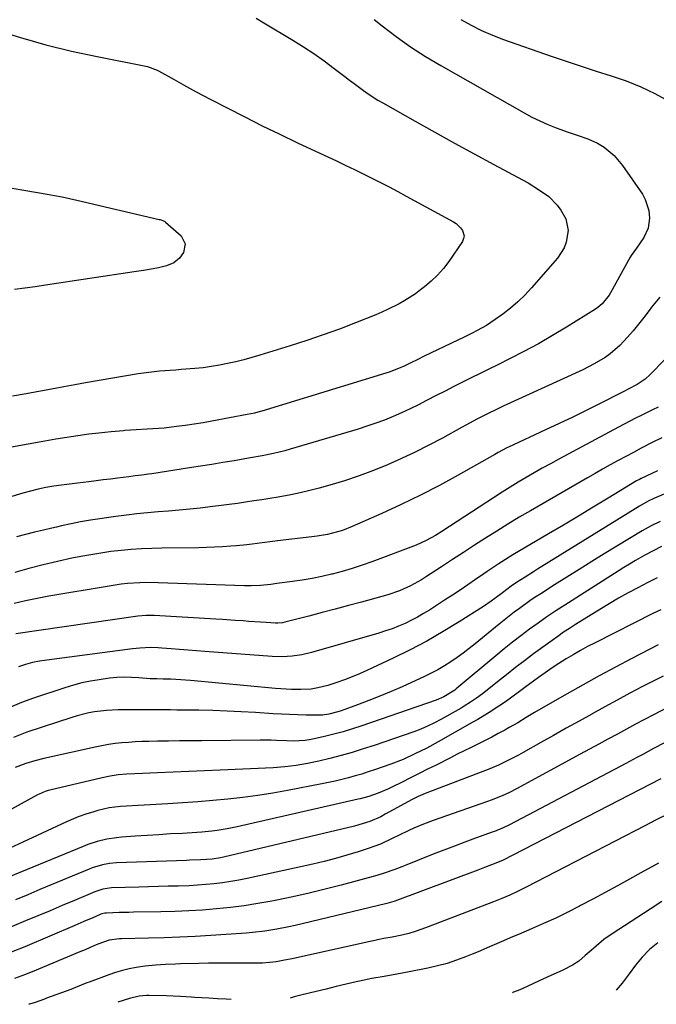
# Model space of a CAD drawing. Units: inches. Extents: x 1852060 to 1857387, y 458225 to 463551.
# Drawn here: x 1856843 to 1857085, y 458340 to 458714 of the extents above; entities that cross this region are included whole.
import ezdxf

# ---------------------------------------------------------------- set-up
doc = ezdxf.new("R2010")
doc.units = ezdxf.units.IN
doc.header["$MEASUREMENT"] = 0
doc.layers.add('7', color=7, linetype='Continuous')
doc.layers.add('8', color=7, linetype='Continuous')

msp = doc.modelspace()

# ---------------------------------------------------------------- linework, layer by layer
at = {"layer": '7', "color": 18}
for points in [[(1856933.38, 458714.18, 1784), (1856936.3, 458712.37, 1784), (1856947.28, 458705.79, 1784), (1856951.31, 458703.27, 1784), (1856955.28, 458700.67, 1784), (1856959.15, 458697.92, 1784), (1856962.96, 458695.08, 1784), (1856967, 458691.94, 1784), (1856968.74, 458690.61, 1784), (1856970.5, 458689.28, 1784), (1856974.04, 458686.68, 1784), (1856975.84, 458685.43, 1784), (1856979.54, 458683.06, 1784), (1856981.43, 458681.95, 1784), (1856993.71, 458675.02, 1784), (1857001.16, 458670.85, 1784), (1857008.63, 458666.71, 1784), (1857016.12, 458662.61, 1784), (1857023.64, 458658.55, 1784), (1857034.55, 458652.7, 1784), (1857036.6, 458651.56, 1784), (1857040.63, 458649.13, 1784), (1857044.45, 458646.44, 1784), (1857047.7, 458643.16, 1784), (1857049.1, 458641.3, 1784), (1857051.02, 458637.91, 1784), (1857051.9, 458633.58, 1784), (1857051.14, 458629.04, 1784), (1857050.31, 458626.89, 1784), (1857047.76, 458623.01, 1784), (1857037.98, 458611.74, 1784), (1857035.43, 458609.01, 1784), (1857032.77, 458606.41, 1784), (1857029.93, 458604.01, 1784), (1857026.97, 458601.74, 1784), (1857024.18, 458599.75, 1784), (1857020.79, 458597.51, 1784), (1857017.26, 458595.53, 1784), (1857015.44, 458594.61, 1784), (1857011.8, 458592.8, 1784), (1857009.98, 458591.91, 1784), (1856997.15, 458585.78, 1784), (1856994.69, 458584.58, 1784), (1856992.09, 458583.28, 1784), (1856989.77, 458582.17, 1784), (1856987.42, 458581.14, 1784), (1856983.81, 458579.8, 1784), (1856982.59, 458579.41, 1784), (1856935.52, 458564.98, 1784), (1856934.82, 458564.78, 1784), (1856932.71, 458564.22, 1784), (1856929.86, 458563.62, 1784), (1856916.53, 458561.15, 1784), (1856913.16, 458560.56, 1784), (1856909.79, 458560.01, 1784), (1856906.4, 458559.52, 1784), (1856903.01, 458559.08, 1784), (1856898.34, 458558.54, 1784), (1856896.21, 458558.33, 1784), (1856891.95, 458558.06, 1784), (1856887.68, 458557.84, 1784), (1856883.41, 458557.57, 1784), (1856882.96, 458557.53, 1784), (1856878.24, 458557.14, 1784), (1856875.88, 458556.89, 1784), (1856873.53, 458556.62, 1784), (1856869.82, 458556.15, 1784), (1856865.61, 458555.59, 1784), (1856861.42, 458554.98, 1784), (1856857.24, 458554.31, 1784), (1856853.06, 458553.58, 1784), (1856832.59, 458549.85, 1784)], [(1856978.18, 458713.64, 1782), (1856981.15, 458711.25, 1782), (1856986.51, 458707.16, 1782), (1856992, 458703.24, 1782), (1856997.67, 458699.59, 1782), (1857003.46, 458696.12, 1782), (1857035.07, 458678.19, 1782), (1857038.05, 458676.59, 1782), (1857041.08, 458675.1, 1782), (1857044.18, 458673.76, 1782), (1857047.33, 458672.52, 1782), (1857051.83, 458670.9, 1782), (1857055.6, 458669.63, 1782), (1857059.37, 458668.38, 1782), (1857062.94, 458666.71, 1782), (1857065.5, 458665.13, 1782), (1857069.34, 458662.04, 1782), (1857072.52, 458658.26, 1782), (1857080.03, 458647.33, 1782), (1857081.15, 458645.34, 1782), (1857082.51, 458641.09, 1782), (1857082.76, 458638.18, 1782), (1857082.22, 458634.35, 1782), (1857080.55, 458630.87, 1782), (1857077.76, 458626.88, 1782), (1857075.8, 458624.08, 1782), (1857075.36, 458623.34, 1782), (1857067.92, 458609.91, 1782), (1857067.37, 458608.99, 1782), (1857064.75, 458605.64, 1782), (1857063.14, 458604.27, 1782), (1857062.26, 458603.67, 1782), (1857051.22, 458596.83, 1782), (1857045.9, 458593.64, 1782), (1857040.52, 458590.55, 1782), (1857035.06, 458587.62, 1782), (1857029.54, 458584.79, 1782), (1857025.09, 458582.59, 1782), (1857021.75, 458580.94, 1782), (1857018.41, 458579.28, 1782), (1857015.06, 458577.62, 1782), (1857011.72, 458575.96, 1782), (1857008.39, 458574.28, 1782), (1857005.06, 458572.59, 1782), (1857001.75, 458570.87, 1782), (1856998.09, 458568.94, 1782), (1856994.95, 458567.33, 1782), (1856991.78, 458565.78, 1782), (1856988.57, 458564.31, 1782), (1856985.33, 458562.89, 1782), (1856982.06, 458561.58, 1782), (1856978.75, 458560.34, 1782), (1856975.41, 458559.21, 1782), (1856972.04, 458558.15, 1782), (1856946.28, 458550.54, 1782), (1856944.16, 458549.94, 1782), (1856939.88, 458548.87, 1782), (1856935.57, 458547.97, 1782), (1856931.23, 458547.17, 1782), (1856929.06, 458546.79, 1782), (1856924.93, 458546.1, 1782), (1856920.69, 458545.4, 1782), (1856916.45, 458544.71, 1782), (1856912.21, 458544.04, 1782), (1856907.96, 458543.38, 1782), (1856893.67, 458541.19, 1782), (1856892.42, 458541, 1782), (1856889.92, 458540.65, 1782), (1856887.42, 458540.33, 1782), (1856884.91, 458540.01, 1782), (1856880.71, 458539.49, 1782), (1856877.99, 458539.16, 1782), (1856875.26, 458538.83, 1782), (1856872.54, 458538.5, 1782), (1856869.81, 458538.17, 1782), (1856865.42, 458537.64, 1782), (1856862.43, 458537.25, 1782), (1856859.43, 458536.84, 1782), (1856856.44, 458536.41, 1782), (1856853.47, 458535.91, 1782), (1856850.51, 458535.32, 1782), (1856847.58, 458534.61, 1782), (1856844.67, 458533.81, 1782), (1856833.68, 458530.56, 1782)], [(1856834.22, 458709.67, 1786), (1856843.8, 458706.73, 1786), (1856853.45, 458704.02, 1786), (1856863.19, 458701.65, 1786), (1856872.98, 458699.52, 1786), (1856891.4, 458695.87, 1786), (1856892.04, 458695.73, 1786), (1856895.67, 458694.42, 1786), (1856896.24, 458694.12, 1786), (1856902.13, 458690.82, 1786), (1856905.66, 458688.87, 1786), (1856909.19, 458686.94, 1786), (1856912.74, 458685.04, 1786), (1856916.31, 458683.17, 1786), (1856922.37, 458680.03, 1786), (1856928.99, 458676.64, 1786), (1856935.64, 458673.3, 1786), (1856942.33, 458670.05, 1786), (1856949.05, 458666.85, 1786), (1856964.12, 458659.79, 1786), (1856967.44, 458658.22, 1786), (1856970.74, 458656.63, 1786), (1856974.03, 458655.02, 1786), (1856977.31, 458653.39, 1786), (1856980.58, 458651.73, 1786), (1856983.84, 458650.05, 1786), (1856987.08, 458648.33, 1786), (1856990.31, 458646.6, 1786), (1857008.23, 458636.87, 1786), (1857009.26, 458636.21, 1786), (1857011.01, 458634.55, 1786), (1857011.74, 458633.57, 1786), (1857012.32, 458631.47, 1786), (1857012.12, 458630.43, 1786), (1857011.66, 458629.39, 1786), (1857006.46, 458621.73, 1786), (1857004.44, 458619.05, 1786), (1857002.27, 458616.53, 1786), (1856999.86, 458614.23, 1786), (1856997.29, 458612.08, 1786), (1856995.8, 458610.96, 1786), (1856993.82, 458609.54, 1786), (1856989.74, 458606.91, 1786), (1856987.62, 458605.7, 1786), (1856983.27, 458603.51, 1786), (1856981.05, 458602.52, 1786), (1856978.81, 458601.57, 1786), (1856971.11, 458598.5, 1786), (1856964.97, 458596.13, 1786), (1856958.8, 458593.87, 1786), (1856952.57, 458591.77, 1786), (1856946.3, 458589.76, 1786), (1856934.7, 458586.22, 1786), (1856931.67, 458585.33, 1786), (1856928.62, 458584.49, 1786), (1856925.56, 458583.72, 1786), (1856922.48, 458583, 1786), (1856919.38, 458582.38, 1786), (1856916.27, 458581.85, 1786), (1856913.14, 458581.45, 1786), (1856909.99, 458581.13, 1786), (1856904.81, 458580.71, 1786), (1856902.77, 458580.55, 1786), (1856900.72, 458580.39, 1786), (1856896.63, 458580.08, 1786), (1856894.58, 458579.9, 1786), (1856890.51, 458579.41, 1786), (1856888.48, 458579.09, 1786), (1856868.52, 458575.72, 1786), (1856864.41, 458574.99, 1786), (1856860.31, 458574.21, 1786), (1856858.94, 458573.95, 1786), (1856857.57, 458573.7, 1786), (1856845.99, 458571.54, 1786), (1856840.81, 458570.58, 1786)], [(1856837.77, 458650.08, 1788), (1856853.94, 458647.36, 1788), (1856856.76, 458646.86, 1788), (1856859.57, 458646.32, 1788), (1856862.38, 458645.73, 1788), (1856865.17, 458645.1, 1788), (1856896.52, 458637.75, 1788), (1856896.84, 458637.67, 1788), (1856898.07, 458637.25, 1788), (1856898.63, 458636.92, 1788), (1856898.88, 458636.71, 1788), (1856904.8, 458631.45, 1788), (1856906.4, 458628.48, 1788), (1856905.73, 458625.17, 1788), (1856904.26, 458623.07, 1788), (1856902.02, 458621.24, 1788), (1856899.23, 458620.12, 1788), (1856896.28, 458619.35, 1788), (1856894.19, 458618.95, 1788), (1856890.57, 458618.36, 1788), (1856886.94, 458617.8, 1788), (1856853.32, 458612.76, 1788), (1856849.41, 458612.18, 1788), (1856845.5, 458611.62, 1788), (1856841.58, 458611.08, 1788)], [(1857088.46, 458584.44, 1778), (1857082.99, 458578.83, 1778), (1857081.08, 458577.1, 1778), (1857078.07, 458575.12, 1778), (1857074.6, 458573.27, 1778), (1857073.19, 458572.56, 1778), (1857072.49, 458572.21, 1778), (1857063.75, 458567.76, 1778), (1857058.67, 458565.2, 1778), (1857053.56, 458562.69, 1778), (1857048.44, 458560.23, 1778), (1857043.29, 458557.8, 1778), (1857029.23, 458551.28, 1778), (1857028.56, 458550.96, 1778), (1857025.27, 458549.26, 1778), (1857023.97, 458548.54, 1778), (1857010.12, 458540.67, 1778), (1857002.98, 458536.77, 1778), (1856995.78, 458533.01, 1778), (1856988.46, 458529.48, 1778), (1856981.07, 458526.09, 1778), (1856969.81, 458521.13, 1778), (1856966.12, 458519.7, 1778), (1856962.32, 458518.59, 1778), (1856960.39, 458518.15, 1778), (1856956.49, 458517.45, 1778), (1856954.53, 458517.19, 1778), (1856941.47, 458515.68, 1778), (1856939.52, 458515.45, 1778), (1856935.64, 458514.95, 1778), (1856931.75, 458514.43, 1778), (1856929.81, 458514.19, 1778), (1856925.9, 458513.82, 1778), (1856923.67, 458513.64, 1778), (1856920.6, 458513.42, 1778), (1856917.52, 458513.25, 1778), (1856914.45, 458513.14, 1778), (1856911.37, 458513.07, 1778), (1856897.51, 458512.91, 1778), (1856893.63, 458512.81, 1778), (1856889.75, 458512.65, 1778), (1856885.88, 458512.38, 1778), (1856882.01, 458512.05, 1778), (1856878.16, 458511.61, 1778), (1856874.31, 458511.09, 1778), (1856870.48, 458510.46, 1778), (1856866.67, 458509.75, 1778), (1856863.3, 458509.08, 1778), (1856857.83, 458507.9, 1778), (1856852.38, 458506.63, 1778), (1856846.97, 458505.21, 1778), (1856841.59, 458503.69, 1778)], [(1857086.07, 458566.49, 1776), (1857083.9, 458565.44, 1776), (1857079.57, 458563.31, 1776), (1857077.42, 458562.22, 1776), (1857073.13, 458560.01, 1776), (1857071, 458558.88, 1776), (1857048.24, 458546.67, 1776), (1857045.13, 458544.97, 1776), (1857042.03, 458543.26, 1776), (1857038.96, 458541.51, 1776), (1857035.89, 458539.74, 1776), (1857032.85, 458537.94, 1776), (1857029.83, 458536.1, 1776), (1857026.83, 458534.22, 1776), (1857023.85, 458532.31, 1776), (1857003.81, 458519.26, 1776), (1857001.48, 458517.8, 1776), (1856997.88, 458515.78, 1776), (1856994.11, 458514.11, 1776), (1856977.23, 458507.77, 1776), (1856973.53, 458506.45, 1776), (1856969.8, 458505.22, 1776), (1856966.03, 458504.12, 1776), (1856962.23, 458503.12, 1776), (1856961.92, 458503.04, 1776), (1856958.25, 458502.2, 1776), (1856954.56, 458501.44, 1776), (1856950.84, 458500.81, 1776), (1856947.11, 458500.26, 1776), (1856941.21, 458499.49, 1776), (1856938.85, 458499.18, 1776), (1856934.91, 458498.77, 1776), (1856931.4, 458498.64, 1776), (1856930.13, 458498.64, 1776), (1856928.85, 458498.67, 1776), (1856896.12, 458499.8, 1776), (1856891.43, 458499.85, 1776), (1856889.09, 458499.78, 1776), (1856884.41, 458499.47, 1776), (1856882.08, 458499.23, 1776), (1856877.44, 458498.56, 1776), (1856854.56, 458494.68, 1776), (1856850.14, 458493.86, 1776), (1856845.74, 458492.95, 1776), (1856841.37, 458491.91, 1776)], [(1857087.42, 458554.81, 1774), (1857083.81, 458553.02, 1774), (1857079.6, 458550.86, 1774), (1857076.65, 458549.31, 1774), (1857073.71, 458547.74, 1774), (1857070.78, 458546.15, 1774), (1857067.86, 458544.54, 1774), (1857064.95, 458542.91, 1774), (1857062.05, 458541.27, 1774), (1857059.16, 458539.62, 1774), (1857037.54, 458527.16, 1774), (1857033.24, 458524.64, 1774), (1857028.95, 458522.07, 1774), (1857024.71, 458519.44, 1774), (1857020.49, 458516.76, 1774), (1857016.3, 458514.05, 1774), (1857012.11, 458511.33, 1774), (1857007.93, 458508.61, 1774), (1857003.75, 458505.87, 1774), (1856998.07, 458502.14, 1774), (1856996.09, 458500.9, 1774), (1856992, 458498.67, 1774), (1856987.73, 458496.77, 1774), (1856983.34, 458495.21, 1774), (1856981.1, 458494.56, 1774), (1856973.36, 458492.47, 1774), (1856968.36, 458491.14, 1774), (1856963.37, 458489.81, 1774), (1856958.37, 458488.49, 1774), (1856953.37, 458487.18, 1774), (1856944.26, 458484.79, 1774), (1856943.37, 458484.6, 1774), (1856941.55, 458484.41, 1774), (1856940.64, 458484.43, 1774), (1856937.15, 458484.67, 1774), (1856934.95, 458484.82, 1774), (1856930.55, 458485.13, 1774), (1856928.35, 458485.29, 1774), (1856925.4, 458485.51, 1774), (1856920.5, 458485.83, 1774), (1856918.05, 458485.98, 1774), (1856894.64, 458487.35, 1774), (1856891.5, 458487.37, 1774), (1856888.38, 458487.07, 1774), (1856841.99, 458480.43, 1774)], [(1857085.8, 458542.29, 1772), (1857083.57, 458541.25, 1772), (1857079.52, 458539.37, 1772), (1857078.89, 458539.06, 1772), (1857078.06, 458538.61, 1772), (1857077.86, 458538.49, 1772), (1857067, 458531.87, 1772), (1857061.36, 458528.46, 1772), (1857055.71, 458525.06, 1772), (1857050.05, 458521.68, 1772), (1857044.38, 458518.32, 1772), (1857030.88, 458510.35, 1772), (1857028.04, 458508.65, 1772), (1857025.24, 458506.88, 1772), (1857021.11, 458504.13, 1772), (1857019.75, 458503.19, 1772), (1857016.67, 458501.02, 1772), (1857013.76, 458499.01, 1772), (1857010.84, 458497.01, 1772), (1857007.89, 458495.06, 1772), (1857004.93, 458493.13, 1772), (1856999.21, 458489.45, 1772), (1856996.95, 458488.07, 1772), (1856994.66, 458486.76, 1772), (1856992.32, 458485.55, 1772), (1856989.9, 458484.38, 1772), (1856987.45, 458483.33, 1772), (1856984.98, 458482.36, 1772), (1856982.46, 458481.5, 1772), (1856979.92, 458480.71, 1772), (1856954.33, 458473.38, 1772), (1856950.67, 458472.5, 1772), (1856946.95, 458471.96, 1772), (1856943.19, 458471.74, 1772), (1856939.43, 458471.85, 1772), (1856913.84, 458473.76, 1772), (1856910.64, 458474, 1772), (1856907.45, 458474.25, 1772), (1856904.25, 458474.49, 1772), (1856901.05, 458474.74, 1772), (1856897.45, 458475.03, 1772), (1856896.05, 458475.12, 1772), (1856893.27, 458475.19, 1772), (1856889.09, 458475.02, 1772), (1856886.31, 458474.73, 1772), (1856853.76, 458470.47, 1772), (1856851.02, 458470.03, 1772), (1856848.31, 458469.47, 1772), (1856845.64, 458468.75, 1772), (1856842.99, 458467.91, 1772)], [(1857086.8, 458523.06, 1768), (1857083.32, 458521.35, 1768), (1857081.06, 458520.1, 1768), (1857079.95, 458519.45, 1768), (1857065.56, 458510.72, 1768), (1857060.81, 458507.81, 1768), (1857056.07, 458504.89, 1768), (1857051.36, 458501.94, 1768), (1857046.66, 458498.96, 1768), (1857041.41, 458495.61, 1768), (1857039.36, 458494.27, 1768), (1857037.32, 458492.91, 1768), (1857033.34, 458490.06, 1768), (1857031.38, 458488.59, 1768), (1857027.51, 458485.58, 1768), (1857025.6, 458484.04, 1768), (1857016.56, 458476.62, 1768), (1857014.3, 458474.83, 1768), (1857012.01, 458473.08, 1768), (1857009.66, 458471.4, 1768), (1857007.28, 458469.77, 1768), (1857004.85, 458468.24, 1768), (1857002.36, 458466.79, 1768), (1856999.81, 458465.45, 1768), (1856997.22, 458464.2, 1768), (1856988.73, 458460.35, 1768), (1856984.55, 458458.52, 1768), (1856980.35, 458456.75, 1768), (1856976.12, 458455.08, 1768), (1856971.85, 458453.47, 1768), (1856965.56, 458451.19, 1768), (1856964.41, 458450.81, 1768), (1856960.89, 458449.91, 1768), (1856958.49, 458449.58, 1768), (1856957.29, 458449.52, 1768), (1856956.08, 458449.5, 1768), (1856952.27, 458449.55, 1768), (1856949.16, 458449.62, 1768), (1856946.04, 458449.73, 1768), (1856942.93, 458449.88, 1768), (1856939.82, 458450.06, 1768), (1856933.06, 458450.51, 1768), (1856927.68, 458450.82, 1768), (1856922.3, 458451.08, 1768), (1856916.91, 458451.26, 1768), (1856911.52, 458451.38, 1768), (1856905.77, 458451.46, 1768), (1856903.25, 458451.49, 1768), (1856900.74, 458451.51, 1768), (1856898.22, 458451.52, 1768), (1856895.7, 458451.53, 1768), (1856893.18, 458451.53, 1768), (1856890.66, 458451.52, 1768), (1856888.15, 458451.52, 1768), (1856885.63, 458451.51, 1768), (1856880.94, 458451.5, 1768), (1856876.44, 458451.32, 1768), (1856871.97, 458450.8, 1768), (1856869.76, 458450.4, 1768), (1856865.39, 458449.34, 1768), (1856863.24, 458448.69, 1768), (1856846.21, 458443.02, 1768), (1856843.63, 458442.07, 1768), (1856841.09, 458441, 1768)], [(1857087.36, 458513.52, 1766), (1857084.11, 458511.94, 1766), (1857080.92, 458510.22, 1766), (1857077.39, 458508.19, 1766), (1857075.18, 458506.88, 1766), (1857072.99, 458505.55, 1766), (1857070.82, 458504.19, 1766), (1857050.61, 458491.35, 1766), (1857047.19, 458489.12, 1766), (1857043.8, 458486.86, 1766), (1857040.46, 458484.52, 1766), (1857037.16, 458482.14, 1766), (1857033.89, 458479.69, 1766), (1857030.67, 458477.21, 1766), (1857027.48, 458474.66, 1766), (1857024.34, 458472.07, 1766), (1857009.35, 458459.49, 1766), (1857008.74, 458459, 1766), (1857004.64, 458456.49, 1766), (1857001.76, 458455.18, 1766), (1856973.46, 458445.48, 1766), (1856969.94, 458444.33, 1766), (1856966.4, 458443.27, 1766), (1856962.83, 458442.32, 1766), (1856959.23, 458441.45, 1766), (1856954.28, 458440.33, 1766), (1856951.99, 458439.93, 1766), (1856947.34, 458439.7, 1766), (1856945.01, 458439.76, 1766), (1856941.1, 458439.93, 1766), (1856939.02, 458439.99, 1766), (1856934.86, 458440.02, 1766), (1856912.69, 458439.84, 1766), (1856908.47, 458439.8, 1766), (1856904.26, 458439.75, 1766), (1856900.04, 458439.69, 1766), (1856895.82, 458439.61, 1766), (1856892.51, 458439.55, 1766), (1856889.95, 458439.48, 1766), (1856887.39, 458439.37, 1766), (1856884.83, 458439.21, 1766), (1856882.27, 458439.01, 1766), (1856879.72, 458438.74, 1766), (1856877.18, 458438.4, 1766), (1856874.66, 458437.95, 1766), (1856872.15, 458437.44, 1766), (1856852.64, 458433.08, 1766), (1856849.19, 458432.22, 1766), (1856845.8, 458431.18, 1766), (1856841.83, 458429.67, 1766)], [(1857085.69, 458501.7, 1764), (1857082.15, 458499.95, 1764), (1857078.28, 458497.93, 1764), (1857074.61, 458495.97, 1764), (1857070.98, 458493.95, 1764), (1857067.39, 458491.84, 1764), (1857063.84, 458489.68, 1764), (1857054.63, 458483.93, 1764), (1857052.36, 458482.48, 1764), (1857050.11, 458481, 1764), (1857047.9, 458479.46, 1764), (1857045.72, 458477.89, 1764), (1857038.74, 458472.77, 1764), (1857035.26, 458470.18, 1764), (1857031.81, 458467.57, 1764), (1857028.39, 458464.91, 1764), (1857025, 458462.22, 1764), (1857020.44, 458458.56, 1764), (1857019.34, 458457.69, 1764), (1857017.08, 458456.01, 1764), (1857014.76, 458454.42, 1764), (1857012.37, 458452.94, 1764), (1857011.15, 458452.23, 1764), (1857003.54, 458447.94, 1764), (1857001.03, 458446.58, 1764), (1856998.46, 458445.32, 1764), (1856995.85, 458444.17, 1764), (1856993.17, 458443.18, 1764), (1856978.17, 458438.07, 1764), (1856974.01, 458436.71, 1764), (1856969.82, 458435.42, 1764), (1856965.61, 458434.24, 1764), (1856961.37, 458433.13, 1764), (1856957.12, 458432.07, 1764), (1856952.84, 458431.13, 1764), (1856948.52, 458430.41, 1764), (1856944.17, 458429.9, 1764), (1856939.8, 458429.59, 1764), (1856919.6, 458428.63, 1764), (1856913.68, 458428.36, 1764), (1856907.76, 458428.1, 1764), (1856901.83, 458427.86, 1764), (1856895.9, 458427.64, 1764), (1856887.18, 458427.32, 1764), (1856884.06, 458427.15, 1764), (1856880.94, 458426.85, 1764), (1856877.85, 458426.41, 1764), (1856874.79, 458425.78, 1764), (1856854.96, 458421.09, 1764), (1856854.35, 458420.93, 1764), (1856853.16, 458420.57, 1764), (1856850.85, 458419.6, 1764), (1856850.29, 458419.31, 1764), (1856829.28, 458407.8, 1764)], [(1857087.07, 458489.54, 1762), (1857084.06, 458488.09, 1762), (1857062.05, 458477.02, 1762), (1857059.25, 458475.57, 1762), (1857056.47, 458474.07, 1762), (1857053.74, 458472.5, 1762), (1857051.03, 458470.88, 1762), (1857048.36, 458469.2, 1762), (1857045.72, 458467.47, 1762), (1857043.12, 458465.67, 1762), (1857040.56, 458463.83, 1762), (1857035.34, 458459.99, 1762), (1857032.9, 458458.18, 1762), (1857030.47, 458456.37, 1762), (1857028.01, 458454.59, 1762), (1857025.49, 458452.89, 1762), (1857021.8, 458450.51, 1762), (1857017.57, 458447.94, 1762), (1857015.42, 458446.71, 1762), (1857002.49, 458439.42, 1762), (1856998.12, 458437.04, 1762), (1856993.66, 458434.81, 1762), (1856989.12, 458432.77, 1762), (1856984.48, 458430.98, 1762), (1856978.33, 458428.81, 1762), (1856975.88, 458427.97, 1762), (1856973.41, 458427.18, 1762), (1856970.92, 458426.45, 1762), (1856968.42, 458425.76, 1762), (1856965.9, 458425.13, 1762), (1856963.37, 458424.53, 1762), (1856960.84, 458423.99, 1762), (1856958.29, 458423.48, 1762), (1856945.24, 458420.98, 1762), (1856939.61, 458419.98, 1762), (1856933.96, 458419.08, 1762), (1856928.29, 458418.33, 1762), (1856922.6, 458417.67, 1762), (1856916.91, 458417.13, 1762), (1856911.21, 458416.64, 1762), (1856905.5, 458416.23, 1762), (1856899.79, 458415.88, 1762), (1856881.78, 458414.89, 1762), (1856877.44, 458414.3, 1762), (1856873.21, 458413.29, 1762), (1856871.68, 458412.9, 1762), (1856868.64, 458411.99, 1762), (1856865.66, 458410.9, 1762), (1856861.29, 458409.04, 1762), (1856844.7, 458401.29, 1762), (1856839.78, 458399.01, 1762)], [(1857087.92, 458464.4, 1758), (1857080.13, 458460.37, 1758), (1857075.31, 458457.85, 1758), (1857070.51, 458455.29, 1758), (1857065.73, 458452.69, 1758), (1857060.97, 458450.06, 1758), (1857060.81, 458449.96, 1758), (1857055.98, 458447.26, 1758), (1857051.15, 458444.55, 1758), (1857046.32, 458441.85, 1758), (1857041.49, 458439.14, 1758), (1857034.8, 458435.38, 1758), (1857032.94, 458434.36, 1758), (1857029.17, 458432.41, 1758), (1857025.34, 458430.59, 1758), (1857021.45, 458428.93, 1758), (1857019.47, 458428.15, 1758), (1857000.15, 458420.87, 1758), (1856997.49, 458419.82, 1758), (1856994.86, 458418.68, 1758), (1856992.28, 458417.44, 1758), (1856988.38, 458415.3, 1758), (1856985.37, 458413.6, 1758), (1856982.36, 458411.91, 1758), (1856980.66, 458411, 1758), (1856976.5, 458409.19, 1758), (1856973.63, 458408.23, 1758), (1856970.7, 458407.45, 1758), (1856920.86, 458395.65, 1758), (1856919.81, 458395.42, 1758), (1856916.62, 458394.89, 1758), (1856912.32, 458394.58, 1758), (1856908.08, 458394.46, 1758), (1856906.8, 458394.42, 1758), (1856880.24, 458393.43, 1758), (1856877.58, 458393.21, 1758), (1856874.94, 458392.74, 1758), (1856871.09, 458391.59, 1758), (1856869.84, 458391.11, 1758), (1856851.2, 458383.31, 1758), (1856846.54, 458381.37, 1758), (1856841.87, 458379.44, 1758)], [(1857089.84, 458452.57, 1756), (1857084.28, 458449.69, 1756), (1857080.84, 458447.9, 1756), (1857077.4, 458446.08, 1756), (1857073.98, 458444.24, 1756), (1857070.57, 458442.38, 1756), (1857066.93, 458440.39, 1756), (1857063.44, 458438.48, 1756), (1857059.95, 458436.59, 1756), (1857056.45, 458434.7, 1756), (1857032.16, 458421.6, 1756), (1857029.5, 458420.22, 1756), (1857026.8, 458418.94, 1756), (1857022.65, 458417.24, 1756), (1857021.24, 458416.73, 1756), (1857000.62, 458409.59, 1756), (1856996.85, 458408.18, 1756), (1856993.16, 458406.59, 1756), (1856991.33, 458405.74, 1756), (1856987.71, 458404, 1756), (1856985.04, 458402.67, 1756), (1856980.51, 458400.6, 1756), (1856975.83, 458398.88, 1756), (1856972.06, 458397.65, 1756), (1856967.79, 458396.33, 1756), (1856963.49, 458395.1, 1756), (1856959.15, 458394, 1756), (1856954.8, 458392.98, 1756), (1856929.9, 458387.55, 1756), (1856926.79, 458386.93, 1756), (1856923.67, 458386.37, 1756), (1856920.54, 458385.91, 1756), (1856917.4, 458385.51, 1756), (1856914.24, 458385.21, 1756), (1856911.09, 458384.96, 1756), (1856907.92, 458384.8, 1756), (1856903.65, 458384.68, 1756), (1856899.92, 458384.6, 1756), (1856896.2, 458384.51, 1756), (1856892.48, 458384.4, 1756), (1856888.75, 458384.28, 1756), (1856878.37, 458383.93, 1756), (1856875.11, 458383.5, 1756), (1856871.98, 458382.49, 1756), (1856864.26, 458379.19, 1756), (1856859.64, 458377.23, 1756), (1856855.01, 458375.27, 1756), (1856850.38, 458373.34, 1756), (1856845.74, 458371.41, 1756), (1856837.29, 458367.93, 1756)], [(1857088.42, 458439.02, 1754), (1857084.3, 458436.86, 1754), (1857080.2, 458434.66, 1754), (1857077.98, 458433.46, 1754), (1857073.76, 458431.21, 1754), (1857071.65, 458430.1, 1754), (1857029.54, 458407.96, 1754), (1857027.15, 458406.77, 1754), (1857023.86, 458405.38, 1754), (1857023.03, 458405.08, 1754), (1857016.64, 458402.8, 1754), (1857012.62, 458401.34, 1754), (1857008.61, 458399.85, 1754), (1857004.61, 458398.32, 1754), (1857000.62, 458396.76, 1754), (1856989.93, 458392.52, 1754), (1856988.61, 458392, 1754), (1856985.95, 458390.97, 1754), (1856981.93, 458389.52, 1754), (1856979.2, 458388.71, 1754), (1856965.62, 458385, 1754), (1856959.54, 458383.42, 1754), (1856953.44, 458381.93, 1754), (1856947.31, 458380.57, 1754), (1856941.16, 458379.31, 1754), (1856939.23, 458378.94, 1754), (1856934.02, 458378.01, 1754), (1856928.79, 458377.19, 1754), (1856923.54, 458376.52, 1754), (1856918.27, 458375.97, 1754), (1856912.99, 458375.55, 1754), (1856907.7, 458375.21, 1754), (1856902.41, 458374.99, 1754), (1856897.11, 458374.85, 1754), (1856886.74, 458374.69, 1754), (1856884.93, 458374.66, 1754), (1856881.31, 458374.57, 1754), (1856876.5, 458374.43, 1754), (1856875.89, 458374.38, 1754), (1856874.7, 458374.11, 1754), (1856874.12, 458373.89, 1754), (1856871.29, 458372.65, 1754), (1856867.89, 458371.17, 1754), (1856864.48, 458369.71, 1754), (1856845.45, 458361.65, 1754), (1856840.22, 458359.55, 1754)], [(1857086.99, 458425.4, 1752), (1857026.92, 458394.37, 1752), (1857022.73, 458392.68, 1752), (1857020.12, 458391.72, 1752), (1857017.52, 458390.75, 1752), (1856986.06, 458378.99, 1752), (1856985.61, 458378.83, 1752), (1856984.72, 458378.52, 1752), (1856982.91, 458377.99, 1752), (1856982.46, 458377.88, 1752), (1856948.08, 458369.69, 1752), (1856945.79, 458369.17, 1752), (1856941.19, 458368.25, 1752), (1856936.56, 458367.51, 1752), (1856931.9, 458366.98, 1752), (1856929.56, 458366.8, 1752), (1856916.13, 458365.91, 1752), (1856910.21, 458365.56, 1752), (1856904.29, 458365.26, 1752), (1856898.37, 458365.04, 1752), (1856892.45, 458364.87, 1752), (1856882.2, 458364.64, 1752), (1856881.4, 458364.61, 1752), (1856877.45, 458364.1, 1752), (1856873.54, 458362.75, 1752), (1856872.54, 458362.35, 1752), (1856870.3, 458361.36, 1752), (1856868.31, 458360.49, 1752), (1856867.31, 458360.06, 1752), (1856866.3, 458359.64, 1752), (1856849.79, 458352.7, 1752), (1856845.67, 458351.06, 1752), (1856841.5, 458349.53, 1752)], [(1857086.19, 458393.37, 1748), (1857079.42, 458389.67, 1748), (1857075.18, 458387.32, 1748), (1857070.55, 458384.77, 1748), (1857065.9, 458382.23, 1748), (1857061.24, 458379.73, 1748), (1857056.57, 458377.24, 1748), (1857056.16, 458377.03, 1748), (1857051.66, 458374.72, 1748), (1857047.11, 458372.5, 1748), (1857042.51, 458370.39, 1748), (1857037.88, 458368.37, 1748), (1857032.94, 458366.28, 1748), (1857030.75, 458365.35, 1748), (1857026.38, 458363.45, 1748), (1857022.02, 458361.53, 1748), (1857017.63, 458359.68, 1748), (1857015.42, 458358.78, 1748), (1857012.89, 458357.77, 1748), (1857009.38, 458356.48, 1748), (1857005.83, 458355.32, 1748), (1857002.22, 458354.36, 1748), (1856998.57, 458353.53, 1748), (1856991.45, 458352.11, 1748), (1856986.73, 458351.21, 1748), (1856982, 458350.39, 1748), (1856977.28, 458349.54, 1748), (1856972.59, 458348.55, 1748), (1856971.32, 458348.26, 1748), (1856967.5, 458347.38, 1748), (1856963.69, 458346.48, 1748), (1856959.87, 458345.58, 1748), (1856956.07, 458344.66, 1748), (1856950.83, 458343.39, 1748), (1856947.77, 458342.6, 1748), (1856946.22, 458342.15, 1748)], [(1857087.48, 458378.79, 1746), (1857083.02, 458375.95, 1746), (1857068.59, 458366.59, 1746), (1857065.43, 458364.36, 1746), (1857062.44, 458361.88, 1746), (1857060.71, 458360.33, 1746), (1857058.36, 458358.29, 1746), (1857055.84, 458356.2, 1746), (1857053.53, 458354.66, 1746), (1857049.82, 458352.74, 1746), (1857047.29, 458351.56, 1746), (1857045.31, 458350.67, 1746), (1857040.8, 458348.63, 1746), (1857036.3, 458346.56, 1746), (1857033.54, 458345.33, 1746), (1857031.09, 458344.32, 1746), (1857030.68, 458344.17, 1746)], [(1857085.89, 458363.15, 1744), (1857082.76, 458360.62, 1744), (1857079.97, 458357.73, 1744), (1857077.42, 458354.6, 1744), (1857075.01, 458351.36, 1744), (1857072.3, 458347.75, 1744), (1857070.05, 458345.11, 1744)], [(1856923.87, 458341.62, 1748), (1856921.87, 458341.73, 1748), (1856918.59, 458341.91, 1748), (1856915.3, 458342.1, 1748), (1856910, 458342.42, 1748), (1856908.65, 458342.5, 1748), (1856904.57, 458342.77, 1748), (1856901.85, 458342.92, 1748), (1856899.13, 458342.99, 1748), (1856892.55, 458343.07, 1748), (1856891.62, 458343.06, 1748), (1856888.85, 458342.82, 1748), (1856885.24, 458342.02, 1748), (1856880.82, 458340.58, 1748)]]:
    msp.add_polyline3d(points, dxfattribs=at)
at = {"layer": '8', "color": 18}
for points in [[(1857011.08, 458713.67, 1780), (1857014.99, 458711.48, 1780), (1857018.97, 458709.47, 1780), (1857023.07, 458707.69, 1780), (1857027.25, 458706.09, 1780), (1857045.37, 458699.74, 1780), (1857051.06, 458697.79, 1780), (1857056.77, 458695.88, 1780), (1857062.49, 458694.05, 1780), (1857068.24, 458692.26, 1780), (1857073.9, 458690.31, 1780), (1857079.45, 458688.09, 1780), (1857084.83, 458685.48, 1780), (1857090.08, 458682.6, 1780)], [(1857086.63, 458608.26, 1780), (1857083.56, 458604.38, 1780), (1857082.61, 458603.11, 1780), (1857080.62, 458600.52, 1780), (1857078.59, 458597.96, 1780), (1857076.49, 458595.45, 1780), (1857074.36, 458592.97, 1780), (1857071.5, 458589.88, 1780), (1857067.85, 458586.74, 1780), (1857065.88, 458585.35, 1780), (1857061.72, 458582.87, 1780), (1857057.39, 458580.69, 1780), (1857027.2, 458566.82, 1780), (1857025.18, 458565.88, 1780), (1857021.17, 458563.92, 1780), (1857017.2, 458561.89, 1780), (1857013.27, 458559.79, 1780), (1857011.31, 458558.72, 1780), (1857004.09, 458554.75, 1780), (1856998.96, 458552.02, 1780), (1856993.78, 458549.4, 1780), (1856988.53, 458546.92, 1780), (1856983.22, 458544.56, 1780), (1856977.84, 458542.38, 1780), (1856972.41, 458540.34, 1780), (1856966.9, 458538.53, 1780), (1856961.34, 458536.86, 1780), (1856957.25, 458535.73, 1780), (1856953.67, 458534.8, 1780), (1856950.07, 458533.94, 1780), (1856946.45, 458533.2, 1780), (1856941.67, 458532.34, 1780), (1856938.58, 458531.83, 1780), (1856935.5, 458531.33, 1780), (1856932.41, 458530.84, 1780), (1856929.32, 458530.36, 1780), (1856926.22, 458529.9, 1780), (1856923.13, 458529.47, 1780), (1856920.02, 458529.07, 1780), (1856916.92, 458528.7, 1780), (1856912.09, 458528.16, 1780), (1856908.08, 458527.73, 1780), (1856904.08, 458527.34, 1780), (1856900.06, 458526.99, 1780), (1856896.04, 458526.68, 1780), (1856892.03, 458526.35, 1780), (1856888.02, 458525.96, 1780), (1856884.02, 458525.48, 1780), (1856880.03, 458524.95, 1780), (1856870.34, 458523.54, 1780), (1856866.65, 458522.93, 1780), (1856862.99, 458522.19, 1780), (1856859.35, 458521.36, 1780), (1856857.53, 458520.95, 1780), (1856855.71, 458520.53, 1780), (1856852.5, 458519.79, 1780), (1856849.08, 458518.98, 1780), (1856845.66, 458518.15, 1780), (1856842.26, 458517.27, 1780)], [(1857097.14, 458537.19, 1770), (1857084.34, 458531.75, 1770), (1857082.26, 458530.79, 1770), (1857078.91, 458528.93, 1770), (1857040.2, 458504.92, 1770), (1857038.63, 458503.94, 1770), (1857035.5, 458501.97, 1770), (1857032.2, 458499.86, 1770), (1857030.17, 458498.49, 1770), (1857026.91, 458496.03, 1770), (1857024.01, 458493.8, 1770), (1857022.59, 458492.76, 1770), (1857019.66, 458490.8, 1770), (1857010.49, 458484.99, 1770), (1857004.35, 458481.26, 1770), (1856998.13, 458477.69, 1770), (1856991.77, 458474.36, 1770), (1856985.32, 458471.18, 1770), (1856975.4, 458466.53, 1770), (1856972.58, 458465.27, 1770), (1856969.74, 458464.08, 1770), (1856966.86, 458462.99, 1770), (1856963.95, 458461.97, 1770), (1856960.56, 458460.85, 1770), (1856956.79, 458459.87, 1770), (1856954.22, 458459.46, 1770), (1856950.32, 458459.27, 1770), (1856946.81, 458459.34, 1770), (1856944.77, 458459.43, 1770), (1856940.71, 458459.72, 1770), (1856908.35, 458462.68, 1770), (1856906.5, 458462.83, 1770), (1856904.65, 458462.97, 1770), (1856900.94, 458463.15, 1770), (1856898.06, 458463.25, 1770), (1856895.54, 458463.3, 1770), (1856893.87, 458463.34, 1770), (1856893.04, 458463.39, 1770), (1856888.81, 458463.7, 1770), (1856886.01, 458463.87, 1770), (1856883.2, 458463.93, 1770), (1856880.39, 458463.85, 1770), (1856879, 458463.72, 1770), (1856877.6, 458463.55, 1770), (1856873.74, 458463, 1770), (1856870.43, 458462.43, 1770), (1856867.15, 458461.76, 1770), (1856863.91, 458460.91, 1770), (1856860.7, 458459.95, 1770), (1856848.72, 458456.01, 1770), (1856844.16, 458454.32, 1770), (1856839.7, 458452.41, 1770)], [(1857086, 458476.23, 1760), (1857075.99, 458471.05, 1760), (1857069.8, 458467.79, 1760), (1857063.63, 458464.48, 1760), (1857057.52, 458461.08, 1760), (1857051.43, 458457.63, 1760), (1857042.32, 458452.39, 1760), (1857039.09, 458450.51, 1760), (1857035.89, 458448.59, 1760), (1857032.68, 458446.68, 1760), (1857029.44, 458444.83, 1760), (1857027.77, 458443.9, 1760), (1857025.29, 458442.54, 1760), (1857022.8, 458441.21, 1760), (1857020.29, 458439.93, 1760), (1857017.76, 458438.67, 1760), (1857014.94, 458437.28, 1760), (1857012.32, 458435.98, 1760), (1857009.7, 458434.67, 1760), (1857007.09, 458433.35, 1760), (1857001.67, 458430.61, 1760), (1856998.45, 458428.98, 1760), (1856995.23, 458427.35, 1760), (1856992, 458425.73, 1760), (1856988.77, 458424.12, 1760), (1856984.84, 458422.16, 1760), (1856983.56, 458421.55, 1760), (1856979.66, 458419.9, 1760), (1856976.18, 458418.69, 1760), (1856972.87, 458417.83, 1760), (1856972.04, 458417.64, 1760), (1856926.1, 458407.12, 1760), (1856922.3, 458406.33, 1760), (1856918.47, 458405.7, 1760), (1856916.54, 458405.44, 1760), (1856912.68, 458405.07, 1760), (1856910.74, 458404.94, 1760), (1856905.32, 458404.67, 1760), (1856900.83, 458404.43, 1760), (1856896.35, 458404.17, 1760), (1856891.86, 458403.88, 1760), (1856887.38, 458403.57, 1760), (1856882.14, 458403.19, 1760), (1856880.28, 458403.01, 1760), (1856876.6, 458402.44, 1760), (1856872.97, 458401.55, 1760), (1856869.42, 458400.4, 1760), (1856867.67, 458399.73, 1760), (1856834.18, 458385.96, 1760)], [(1857089.67, 458411.98, 1750), (1857085.3, 458409.76, 1750), (1857080.95, 458407.52, 1750), (1857035.88, 458384.18, 1750), (1857032.84, 458382.67, 1750), (1857029.74, 458381.26, 1750), (1857026.61, 458379.95, 1750), (1857023.46, 458378.7, 1750), (1856998.66, 458369.19, 1750), (1856996.21, 458368.28, 1750), (1856993.75, 458367.4, 1750), (1856991.26, 458366.63, 1750), (1856988.72, 458366.04, 1750), (1856984.97, 458365.3, 1750), (1856981.86, 458364.76, 1750), (1856979.48, 458364.27, 1750), (1856977.89, 458363.92, 1750), (1856977.1, 458363.75, 1750), (1856946.98, 458357.09, 1750), (1856944.12, 458356.5, 1750), (1856940.94, 458355.94, 1750), (1856938.34, 458355.61, 1750), (1856935.72, 458355.44, 1750), (1856933.09, 458355.38, 1750), (1856930.46, 458355.38, 1750), (1856925.92, 458355.43, 1750), (1856922.33, 458355.44, 1750), (1856918.75, 458355.43, 1750), (1856915.16, 458355.37, 1750), (1856911.58, 458355.29, 1750), (1856904.63, 458355.08, 1750), (1856902.71, 458355.02, 1750), (1856898.87, 458354.87, 1750), (1856895.04, 458354.64, 1750), (1856891.22, 458354.23, 1750), (1856887.79, 458353.7, 1750), (1856885.14, 458353.19, 1750), (1856882.53, 458352.58, 1750), (1856879.95, 458351.83, 1750), (1856877.39, 458350.97, 1750), (1856869.85, 458348.21, 1750), (1856868.98, 458347.88, 1750), (1856864.65, 458346.12, 1750), (1856862.9, 458345.45, 1750), (1856853.69, 458342.06, 1750), (1856852.89, 458341.77, 1750), (1856849.41, 458340.52, 1750), (1856847.26, 458339.86, 1750), (1856846.93, 458339.77, 1750)]]:
    msp.add_polyline3d(points, dxfattribs=at)

doc.saveas('drawing.dxf')
